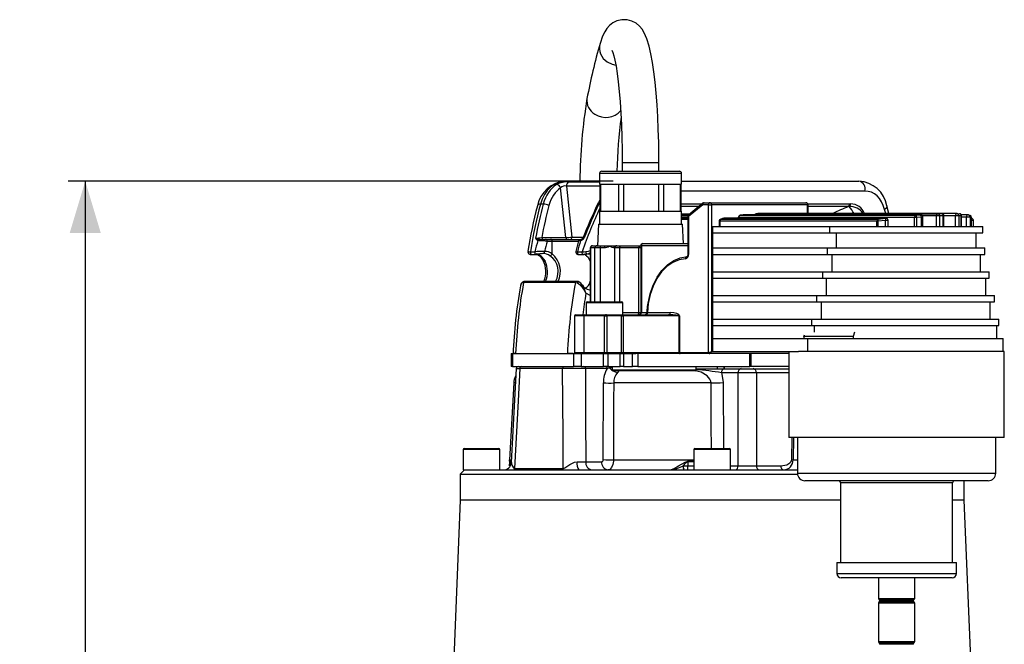
# Model space of a CAD drawing. Units: millimetres. Extents: x 0 to 420, y -1 to 297.
# Drawn here: x 115 to 172, y 176 to 213 of the extents above; entities that cross this region are included whole.
import ezdxf

# ---------------------------------------------------------------- set-up
doc = ezdxf.new("R2010")
doc.units = ezdxf.units.MM
doc.layers.add('TESTO', color=7, linetype='Continuous')
doc.styles.add('SLDTEXTSTYLE1', font='TXT', dxfattribs={"width": 0.7})
doc.dimstyles.new('SLDDIMSTYLE3', dxfattribs={"dimtxt": 2.910417, "dimasz": 3, "dimexe": 0, "dimexo": 0.0625, "dimgap": 0.727604, "dimtad": 1, "dimdec": 0, "dimlfac": 4, "dimrnd": 1e-09, "dimzin": 12, "dimdsep": 46, "dimtxsty": 'SLDTEXTSTYLE1', "dimsah": 1, "dimcen": 0.09, "dimadec": 0, "dimazin": 3, "dimtfac": 1, "dimtdec": 0, "dimtofl": 0, "dimtmove": 0, "dimatfit": 3, "dimfxl": 0, "dimfrac": 2, "dimtolj": 1, "dimtzin": 12, "dimarcsym": 0})

# ---------------------------------------------------------------- blocks, each defined once
blk = doc.blocks.new('_D_2')
at = {"layer": 'TESTO'}
for p, q in [((149.147, 203.156), (117.518, 203.156)), ((118.518, 203.156), (118.518, 122.031)), ((140.564, 122.031), (117.518, 122.031))]:
    blk.add_line(p, q, dxfattribs=at)
for points in [[(118.518, 203.156), (117.618, 200.156), (119.418, 200.156)], [(118.518, 122.031), (119.418, 125.031), (117.618, 125.031)]]:
    blk.add_solid(points, dxfattribs=at)
at = {"layer": 'TESTO', "insert": (114.766, 159.643), "char_height": 2.9104, "attachment_point": 1, "rotation": 90, "style": 'SLDTEXTSTYLE1'}
blk.add_mtext('325', dxfattribs=at)

msp = doc.modelspace()

# ---------------------------------------------------------------- linework, layer by layer
at = {"color": 7, "linetype": 'Continuous', "lineweight": 25}
for p, q in [((149.667, 204.221), (149.667, 203.731)), ((151.792, 203.731), (151.792, 204.221)), ((148.354, 203.606), (148.354, 202.981)), ((148.479, 203.731), (149.138, 203.731)), ((149.138, 203.731), (152.979, 203.731)), ((153.104, 202.981), (153.104, 203.606)), ((146.392, 199.888), (146.093, 202.764)), ((148.354, 203.156), (146.369, 203.156)), ((146.437, 202.874), (146.746, 199.906)), ((148.354, 202.981), (149.05, 202.981)), ((148.366, 202.981), (148.366, 201.406)), ((148.408, 202.981), (148.408, 201.406)), ((149.05, 202.981), (153.104, 202.981)), ((149.469, 201.406), (149.469, 202.981)), ((149.731, 202.981), (149.731, 201.406)), ((151.795, 201.406), (151.795, 202.981)), ((152.052, 202.981), (152.052, 201.406)), ((153.055, 201.406), (153.055, 202.981)), ((153.093, 201.406), (153.093, 202.981)), ((153.104, 203.156), (163.398, 203.156)), ((145.083, 201.823), (144.917, 201.823)), ((154.333, 201.781), (153.514, 201.113)), ((154.342, 201.878), (153.523, 201.209)), ((154.663, 201.781), (154.333, 201.781)), ((154.421, 201.906), (154.751, 201.906)), ((154.663, 201.781), (154.839, 201.781)), ((154.663, 193.219), (154.663, 201.781)), ((154.751, 201.906), (160.319, 201.906)), ((154.839, 201.781), (154.839, 193.281)), ((160.408, 201.781), (154.839, 201.781)), ((160.444, 201.278), (160.444, 201.781)), ((162.83, 201.68), (162.778, 201.679)), ((162.861, 201.845), (162.914, 201.843)), ((165.132, 201.278), (165.021, 201.72)), ((148.354, 201.406), (148.354, 200.656)), ((148.354, 201.406), (149.05, 201.406)), ((149.05, 201.406), (153.104, 201.406)), ((153.104, 200.656), (153.104, 201.406)), ((153.104, 201.264), (153.59, 201.264)), ((153.477, 201.113), (153.477, 198.904)), ((153.514, 201.113), (153.514, 198.904)), ((156.394, 201.052), (156.394, 201.004)), ((166.623, 201.052), (156.43, 201.052)), ((156.68, 201.2), (156.501, 201.176)), ((156.51, 201.176), (166.702, 201.176)), ((166.974, 201.2), (156.688, 201.2)), ((166.982, 201.201), (156.696, 201.201)), ((157.619, 201.278), (157.44, 201.269)), ((157.443, 201.269), (167.987, 201.269)), ((168.196, 201.278), (157.621, 201.278)), ((168.199, 201.278), (157.624, 201.278)), ((166.743, 201.052), (166.623, 201.052)), ((166.623, 200.531), (166.623, 201.052)), ((166.702, 201.176), (166.974, 201.2)), ((167.022, 201.076), (166.743, 201.052)), ((166.743, 201.052), (166.743, 200.531)), ((167.022, 200.531), (167.022, 201.076)), ((167.107, 200.531), (167.107, 201.076)), ((167.903, 200.531), (167.903, 201.145)), ((168.06, 201.145), (167.903, 201.145)), ((167.987, 201.269), (168.196, 201.278)), ((168.273, 201.153), (168.06, 201.145)), ((168.06, 201.145), (168.06, 200.531)), ((168.196, 201.278), (168.199, 201.278)), ((169.082, 201.278), (168.199, 201.278)), ((168.273, 200.531), (168.273, 201.153)), ((168.324, 200.531), (168.324, 201.153)), ((168.994, 200.531), (168.994, 201.153)), ((169.182, 201.153), (168.994, 201.153)), ((169.082, 201.278), (169.085, 201.278)), ((169.085, 201.278), (169.232, 201.269)), ((169.182, 201.153), (169.182, 200.531)), ((169.333, 201.145), (169.182, 201.153)), ((169.232, 201.269), (169.237, 201.269)), ((169.333, 200.531), (169.333, 201.145)), ((169.722, 201.201), (169.34, 201.201)), ((169.353, 200.531), (169.353, 201.145)), ((169.634, 200.531), (169.634, 201.076)), ((169.841, 201.076), (169.634, 201.076)), ((169.778, 201.186), (169.813, 201.176)), ((169.841, 201.076), (169.841, 200.531)), ((169.925, 201.052), (169.841, 201.076)), ((169.925, 200.531), (169.925, 201.052)), ((169.93, 200.531), (169.93, 201.052)), ((148.295, 200.656), (148.229, 199.406)), ((148.295, 200.656), (149.008, 200.656)), ((149.008, 200.656), (153.164, 200.656)), ((153.104, 201.013), (153.477, 201.013)), ((153.477, 200.946), (153.104, 200.946)), ((153.104, 200.944), (153.477, 200.944)), ((153.223, 199.531), (153.164, 200.656)), ((154.91, 200.531), (154.91, 200.156)), ((154.91, 200.531), (161.691, 200.531)), ((155.289, 200.836), (155.289, 200.531)), ((155.326, 200.836), (155.326, 200.531)), ((164.432, 200.836), (155.326, 200.836)), ((155.563, 201), (155.384, 200.958)), ((155.399, 200.959), (164.505, 200.959)), ((164.946, 201.002), (155.576, 201.002)), ((164.96, 201.004), (155.591, 201.004)), ((161.691, 200.531), (161.691, 200.156)), ((161.691, 200.531), (170.579, 200.531)), ((164.432, 200.531), (164.432, 200.836)), ((164.49, 200.836), (164.432, 200.836)), ((164.942, 200.879), (164.49, 200.836)), ((164.49, 200.836), (164.49, 200.531)), ((164.505, 200.959), (164.946, 201.002)), ((164.942, 200.531), (164.942, 200.879)), ((165.085, 200.531), (165.085, 200.879)), ((170.035, 200.531), (170.035, 200.879)), ((170.579, 200.156), (170.579, 200.531)), ((154.91, 200.156), (161.691, 200.156)), ((154.91, 200.156), (154.91, 199.281)), ((161.691, 200.156), (170.579, 200.156)), ((162.085, 200.156), (162.085, 199.281)), ((170.204, 199.281), (170.204, 200.156)), ((144.841, 199.701), (144.77, 199.707)), ((144.855, 199.784), (144.899, 199.781)), ((144.899, 199.781), (145.218, 199.781)), ((144.995, 199.888), (146.392, 199.888)), ((145.218, 199.781), (145.514, 199.781)), ((145.603, 199.656), (145.306, 199.656)), ((145.514, 199.781), (147.239, 199.781)), ((145.603, 198.938), (145.603, 199.656)), ((147.137, 199.691), (146.973, 199.079)), ((147.244, 199.707), (147.187, 199.701)), ((147.264, 199.781), (147.288, 199.781)), ((147.288, 199.781), (147.303, 199.784)), ((147.938, 199.406), (147.946, 199.406)), ((147.946, 199.406), (148.2, 199.406)), ((148.2, 199.406), (148.407, 199.406)), ((148.407, 199.406), (148.69, 199.406)), ((148.69, 199.406), (149.283, 199.406)), ((149.283, 199.406), (149.361, 199.406)), ((149.361, 199.406), (149.544, 199.406)), ((149.544, 199.406), (150.665, 199.406)), ((150.665, 199.406), (150.737, 199.406)), ((150.737, 199.406), (150.737, 195.531)), ((150.774, 199.406), (150.774, 195.531)), ((150.862, 199.531), (153.477, 199.531)), ((144.339, 199.066), (144.599, 199.066)), ((144.422, 198.899), (144.682, 198.899)), ((147.074, 199.066), (147.334, 199.066)), ((147.157, 198.899), (147.418, 198.899)), ((147.704, 198.947), (147.607, 198.919)), ((147.813, 199.281), (147.813, 196.156)), ((148.079, 199.281), (147.825, 199.281)), ((148.39, 199.281), (148.079, 199.281)), ((148.641, 199.281), (148.39, 199.281)), ((149.237, 199.281), (149.168, 199.281)), ((149.512, 199.281), (149.237, 199.281)), ((150.632, 199.281), (149.512, 199.281)), ((150.632, 195.531), (150.632, 199.281)), ((154.91, 199.281), (154.91, 198.906)), ((154.91, 199.281), (161.556, 199.281)), ((154.91, 198.906), (161.556, 198.906)), ((154.91, 198.906), (154.91, 197.906)), ((161.556, 199.281), (161.556, 198.906)), ((161.556, 199.281), (170.704, 199.281)), ((161.556, 198.906), (170.704, 198.906)), ((161.824, 198.906), (161.824, 197.906)), ((170.454, 197.906), (170.454, 198.906)), ((170.704, 198.906), (170.704, 199.281)), ((154.91, 197.906), (154.91, 197.531)), ((154.91, 197.906), (161.283, 197.906)), ((161.283, 197.906), (161.283, 197.531)), ((161.283, 197.906), (170.954, 197.906)), ((170.954, 197.531), (170.954, 197.906)), ((146.947, 197.269), (143.942, 197.269)), ((147.015, 197.344), (144.01, 197.344)), ((154.91, 197.531), (161.283, 197.531)), ((154.91, 197.531), (154.91, 196.531)), ((161.283, 197.531), (170.954, 197.531)), ((161.489, 197.531), (161.489, 196.531)), ((170.766, 196.531), (170.766, 197.531)), ((154.91, 196.531), (154.91, 196.156)), ((154.91, 196.531), (160.934, 196.531)), ((160.934, 196.531), (160.934, 196.156)), ((160.934, 196.531), (171.266, 196.531)), ((171.266, 196.156), (171.266, 196.531)), ((147.581, 196.094), (147.581, 195.406)), ((147.644, 196.156), (149.351, 196.156)), ((149.351, 196.156), (149.644, 196.156)), ((149.706, 195.406), (149.706, 196.094)), ((154.91, 196.156), (160.934, 196.156)), ((154.91, 196.156), (154.91, 195.156)), ((160.934, 196.156), (171.266, 196.156)), ((161.214, 196.156), (161.214, 195.156)), ((171.016, 195.156), (171.016, 196.156)), ((146.894, 195.344), (146.894, 193.219)), ((146.956, 195.406), (147.476, 195.406)), ((148.645, 195.344), (147.433, 195.344)), ((147.433, 195.344), (147.433, 193.219)), ((147.476, 195.406), (148.689, 195.406)), ((148.645, 195.344), (148.765, 195.344)), ((148.645, 193.219), (148.645, 195.344)), ((148.748, 195.406), (148.689, 195.406)), ((148.748, 195.406), (149.678, 195.406)), ((149.617, 195.344), (148.765, 195.344)), ((148.765, 195.344), (148.765, 193.219)), ((149.617, 193.219), (149.617, 195.344)), ((149.617, 195.344), (149.714, 195.344)), ((149.678, 195.406), (152.359, 195.406)), ((152.97, 195.344), (149.714, 195.344)), ((149.714, 195.344), (149.714, 193.219)), ((151.129, 195.531), (152.447, 195.531)), ((152.97, 193.219), (152.97, 195.344)), ((152.97, 195.344), (152.994, 195.344)), ((152.994, 195.344), (152.994, 193.219)), ((154.91, 195.156), (154.91, 194.781)), ((154.91, 195.156), (160.648, 195.156)), ((154.91, 194.781), (160.648, 194.781)), ((154.91, 194.781), (154.91, 194.031)), ((160.648, 195.156), (160.648, 194.781)), ((160.648, 195.156), (171.516, 195.156)), ((160.648, 194.781), (171.516, 194.781)), ((171.391, 194.031), (171.391, 194.781)), ((171.516, 194.781), (171.516, 195.156)), ((160.203, 194.156), (160.238, 194.244)), ((163.139, 194.406), (163.057, 194.156)), ((154.91, 194.031), (154.91, 193.281)), ((154.91, 194.031), (160.41, 194.031)), ((163.057, 194.156), (160.203, 194.156)), ((160.41, 194.031), (160.41, 193.281)), ((160.41, 194.031), (171.766, 194.031)), ((171.766, 193.281), (171.766, 194.031)), ((143.231, 193.156), (143.231, 192.406)), ((143.231, 193.156), (143.305, 193.156)), ((143.305, 193.156), (143.305, 192.406)), ((143.305, 193.156), (146.843, 193.156)), ((143.481, 193.156), (143.341, 193.156)), ((143.481, 193.156), (146.487, 193.156)), ((146.813, 193.156), (146.487, 193.156)), ((146.843, 193.156), (146.843, 192.406)), ((146.843, 193.156), (147.282, 193.156)), ((147.282, 193.156), (147.282, 192.406)), ((147.282, 193.156), (148.584, 193.156)), ((147.433, 193.219), (148.645, 193.219)), ((148.584, 192.406), (148.584, 193.156)), ((148.584, 193.156), (148.825, 193.156)), ((148.645, 193.219), (148.765, 193.219)), ((148.765, 193.219), (149.617, 193.219)), ((148.825, 193.156), (148.825, 192.406)), ((148.825, 193.156), (149.55, 193.156)), ((149.55, 192.406), (149.55, 193.156)), ((149.55, 193.156), (149.743, 193.156)), ((149.617, 193.219), (149.714, 193.219)), ((149.714, 193.219), (152.97, 193.219)), ((149.743, 193.156), (149.743, 192.406)), ((149.743, 193.156), (150.271, 193.156)), ((150.271, 192.406), (150.271, 193.156)), ((150.271, 193.156), (150.452, 193.156)), ((153.002, 193.156), (150.452, 193.156)), ((150.576, 193.156), (150.576, 192.406)), ((152.97, 193.219), (152.994, 193.219)), ((152.994, 193.219), (154.663, 193.219)), ((153.038, 193.156), (153.002, 193.156)), ((154.707, 193.156), (153.038, 193.156)), ((159.329, 193.156), (154.707, 193.156)), ((154.839, 193.281), (154.91, 193.281)), ((154.91, 193.281), (159.883, 193.281)), ((157.069, 192.406), (157.069, 193.156)), ((157.143, 192.406), (157.143, 193.156)), ((159.329, 193.281), (159.329, 188.281)), ((171.829, 193.281), (159.883, 193.281)), ((171.829, 188.281), (171.829, 193.281)), ((143.305, 192.406), (143.231, 192.406)), ((143.522, 192.289), (143.233, 186.833)), ((143.305, 192.406), (144.722, 192.406)), ((146.21, 192.286), (143.729, 192.286)), ((144.722, 192.406), (145.247, 192.406)), ((145.247, 192.406), (146.843, 192.406)), ((147.282, 192.406), (146.843, 192.406)), ((147.282, 192.406), (148.584, 192.406)), ((148.786, 192.286), (147.53, 192.286)), ((148.825, 192.406), (148.584, 192.406)), ((148.943, 192.31), (148.786, 192.286)), ((148.825, 192.406), (149.55, 192.406)), ((149.087, 192.406), (149.087, 192.219)), ((153.9, 192.156), (149.15, 192.156)), ((149.743, 192.406), (149.55, 192.406)), ((149.743, 192.406), (150.271, 192.406)), ((150.576, 192.406), (150.271, 192.406)), ((150.576, 192.406), (157.069, 192.406)), ((153.962, 192.219), (153.962, 192.406)), ((153.962, 192.281), (155.599, 192.281)), ((156.386, 192.039), (155.422, 192.039)), ((155.588, 192.281), (155.588, 192.406)), ((155.599, 192.281), (156.563, 192.281)), ((156.386, 186.649), (156.386, 192.039)), ((156.563, 192.281), (157.27, 192.281)), ((157.143, 192.406), (157.069, 192.406)), ((159.329, 192.406), (157.143, 192.406)), ((157.27, 192.281), (159.329, 192.281)), ((157.447, 192.039), (157.447, 186.649)), ((159.289, 192.281), (159.329, 192.283)), ((143.369, 191.452), (143.136, 186.999)), ((148.562, 187.005), (148.571, 191.458)), ((154.816, 191.452), (149.172, 191.452)), ((171.829, 188.281), (159.329, 188.281)), ((159.829, 188.281), (159.829, 186.219)), ((171.329, 186.219), (171.329, 188.281)), ((140.446, 187.594), (140.446, 186.406)), ((140.509, 187.656), (142.502, 187.656)), ((142.502, 187.656), (142.509, 187.656)), ((142.571, 186.406), (142.571, 187.594)), ((153.821, 187.594), (153.821, 186.406)), ((153.884, 187.656), (155.884, 187.656)), ((155.946, 186.406), (155.946, 187.594)), ((143.121, 186.878), (143.109, 186.643)), ((147.549, 186.886), (148.474, 186.886)), ((153.476, 186.878), (153.475, 186.643)), ((140.509, 186.406), (140.259, 186.156)), ((140.446, 186.406), (140.509, 186.406)), ((140.513, 186.406), (142.764, 186.406)), ((142.764, 186.406), (143.401, 186.406)), ((143.401, 186.406), (146.235, 186.406)), ((143.411, 186.501), (146.243, 186.501)), ((146.235, 186.406), (147.154, 186.406)), ((147.154, 186.406), (154.511, 186.406)), ((153.205, 186.643), (153.475, 186.643)), ((154.511, 186.406), (155.256, 186.406)), ((155.256, 186.406), (159.829, 186.406)), ((157.447, 186.649), (158.859, 186.649)), ((140.259, 186.156), (140.259, 184.656)), ((140.259, 186.156), (159.833, 186.156)), ((170.891, 185.781), (160.266, 185.781)), ((162.329, 185.656), (162.329, 181.031)), ((168.829, 181.031), (168.829, 185.656)), ((169.509, 184.656), (169.509, 185.781)), ((140.259, 184.656), (138.884, 150.554)), ((162.329, 184.656), (140.259, 184.656)), ((169.509, 184.656), (168.829, 184.656)), ((169.989, 172.735), (169.509, 184.656)), ((162.11, 181.031), (162.11, 180.406)), ((162.11, 181.031), (169.047, 181.031)), ((169.047, 180.406), (169.047, 181.031)), ((168.797, 180.156), (162.36, 180.156)), ((164.522, 180.156), (164.522, 178.96)), ((166.635, 178.96), (166.635, 180.156)), ((164.597, 178.846), (164.597, 178.796)), ((166.56, 178.796), (166.56, 178.846)), ((164.522, 178.681), (164.522, 176.46)), ((166.635, 176.46), (166.635, 178.681)), ((164.597, 176.346), (164.597, 176.296)), ((166.56, 176.296), (166.56, 176.346))]:
    msp.add_line(p, q, dxfattribs=at)
at = {"color": 8, "linetype": 'Continuous', "lineweight": 25}
for p, q in [((151.792, 204.221), (149.667, 204.221)), ((149.05, 203.606), (148.354, 203.606)), ((153.104, 203.606), (149.05, 203.606)), ((148.366, 202.874), (146.437, 202.874)), ((146.584, 203.121), (148.354, 203.121)), ((163.748, 202.584), (153.093, 202.584)), ((148.366, 201.823), (148.306, 201.823)), ((153.093, 201.845), (154.301, 201.845)), ((154.098, 201.679), (153.093, 201.679)), ((160.408, 201.278), (160.408, 201.781)), ((160.408, 201.781), (160.444, 201.781)), ((160.427, 201.845), (162.861, 201.845)), ((162.778, 201.679), (160.444, 201.679)), ((153.104, 201.27), (153.598, 201.27)), ((153.104, 201.185), (153.5, 201.185)), ((153.477, 201.068), (153.104, 201.068)), ((153.514, 201.113), (153.477, 201.113)), ((156.43, 201.052), (156.394, 201.052)), ((156.43, 201.052), (156.43, 201.004)), ((156.501, 201.176), (156.51, 201.176)), ((156.68, 201.2), (156.688, 201.2)), ((156.696, 201.201), (156.688, 201.2)), ((157.44, 201.269), (157.443, 201.269)), ((157.621, 201.278), (157.624, 201.278)), ((161.962, 201.278), (161.885, 201.282)), ((166.982, 201.201), (166.974, 201.2)), ((167.107, 201.076), (167.022, 201.076)), ((167.903, 201.145), (167.087, 201.145)), ((168.324, 201.153), (168.273, 201.153)), ((168.994, 201.153), (168.324, 201.153)), ((169.353, 201.145), (169.333, 201.145)), ((169.634, 201.076), (169.353, 201.076)), ((169.93, 201.052), (169.925, 201.052)), ((153.104, 201.014), (153.477, 201.014)), ((155.326, 200.836), (155.289, 200.836)), ((155.384, 200.958), (155.399, 200.959)), ((155.563, 201), (155.576, 201.002)), ((155.576, 201.002), (155.591, 201.004)), ((165.085, 200.879), (164.942, 200.879)), ((164.946, 201.002), (164.96, 201.004)), ((170.035, 200.879), (169.93, 200.879)), ((146.746, 199.906), (147.41, 199.906)), ((147.135, 199.656), (145.603, 199.656)), ((150.737, 199.406), (150.774, 199.406)), ((153.477, 199.406), (150.774, 199.406)), ((147.825, 199.281), (147.813, 199.281)), ((147.825, 199.281), (147.825, 196.156)), ((148.079, 196.156), (148.079, 199.281)), ((148.39, 199.281), (148.39, 196.156)), ((149.237, 196.156), (149.237, 199.281)), ((149.512, 199.281), (149.512, 196.156)), ((150.737, 199.281), (150.632, 199.281)), ((153.477, 198.904), (153.514, 198.904)), ((149.395, 196.094), (147.581, 196.094)), ((149.706, 196.094), (149.395, 196.094)), ((147.433, 195.344), (146.894, 195.344)), ((149.706, 195.531), (150.632, 195.531)), ((150.632, 195.531), (150.737, 195.531)), ((150.737, 195.531), (150.774, 195.531)), ((150.774, 195.531), (151.093, 195.531)), ((160.792, 194.781), (160.792, 194.406)), ((146.894, 193.219), (147.433, 193.219)), ((149.087, 192.334), (148.943, 192.31)), ((149.087, 192.219), (153.962, 192.219)), ((155.571, 192.406), (155.571, 192.281)), ((159.329, 192.039), (157.447, 192.039)), ((143.438, 191.452), (143.369, 191.452)), ((155.517, 191.473), (155.547, 187.656)), ((159.498, 187.004), (159.528, 188.281)), ((159.604, 188.281), (159.575, 186.999)), ((142.571, 187.594), (140.446, 187.594)), ((155.946, 187.594), (153.821, 187.594)), ((143.205, 186.878), (143.121, 186.878)), ((143.125, 186.912), (143.209, 186.912)), ((143.136, 186.999), (143.203, 186.999)), ((149.158, 186.999), (153.821, 186.999)), ((153.821, 186.878), (153.476, 186.878)), ((153.477, 186.912), (153.821, 186.912)), ((159.575, 186.999), (159.829, 186.999)), ((153.475, 186.643), (153.821, 186.643)), ((155.946, 186.649), (156.386, 186.649)), ((159.829, 186.219), (171.329, 186.219)), ((168.829, 185.656), (162.329, 185.656)), ((162.11, 180.406), (169.047, 180.406)), ((164.522, 178.96), (166.635, 178.96)), ((164.667, 178.903), (164.56, 178.903)), ((164.701, 178.846), (164.597, 178.846)), ((164.701, 178.796), (164.597, 178.796)), ((166.597, 178.903), (164.667, 178.903)), ((166.56, 178.846), (164.701, 178.846)), ((166.56, 178.796), (164.701, 178.796)), ((166.635, 178.681), (164.522, 178.681)), ((164.56, 178.738), (166.597, 178.738)), ((164.522, 176.46), (166.635, 176.46)), ((164.667, 176.403), (164.56, 176.403)), ((164.701, 176.346), (164.597, 176.346)), ((164.701, 176.296), (164.597, 176.296)), ((166.597, 176.403), (164.667, 176.403)), ((166.56, 176.346), (164.701, 176.346)), ((166.56, 176.296), (164.701, 176.296))]:
    msp.add_line(p, q, dxfattribs=at)
at = {"color": 7, "linetype": 'Continuous', "lineweight": 25, "flags": 128}
for points in [[(151.792, 204.221), (151.79, 204.626), (151.78, 205.392), (151.758, 206.147), (151.727, 206.882), (151.685, 207.591), (151.634, 208.267), (151.573, 208.904), (151.503, 209.497), (151.423, 210.042), (151.333, 210.538), (151.228, 210.988), (151.099, 211.404), (150.946, 211.754), (150.819, 211.961), (150.662, 212.149), (150.467, 212.313), (150.229, 212.441), (149.955, 212.516), (149.636, 212.52), (149.353, 212.449), (149.118, 212.329), (148.929, 212.178), (148.776, 212.007), (148.647, 211.811), (148.526, 211.566), (148.377, 211.143)], [(149.072, 210.753), (149.07, 210.756), (149.087, 210.717), (149.125, 210.612), (149.177, 210.432), (149.239, 210.17), (149.305, 209.826), (149.371, 209.405), (149.434, 208.915), (149.492, 208.363), (149.543, 207.758), (149.586, 207.108), (149.621, 206.423), (149.646, 205.71), (149.662, 204.98), (149.667, 204.221)], [(148.366, 202.045), (148.293, 201.927), (148.237, 201.814)], [(167.987, 201.269), (168.001, 201.267), (168.014, 201.26), (168.026, 201.248), (168.037, 201.233), (168.046, 201.214), (168.053, 201.192), (168.058, 201.169), (168.06, 201.145)], [(168.196, 201.278), (168.211, 201.276), (168.225, 201.269), (168.238, 201.257), (168.25, 201.241), (168.259, 201.222), (168.267, 201.201), (168.271, 201.178), (168.273, 201.153)], [(169.813, 201.176), (169.836, 201.173), (169.845, 201.17)], [(144.841, 199.701), (144.845, 199.718), (144.85, 199.734), (144.857, 199.748), (144.864, 199.759), (144.872, 199.769), (144.881, 199.776), (144.89, 199.78), (144.899, 199.781)], [(147.321, 199.791), (147.305, 199.784), (147.301, 199.784)], [(148.641, 199.281), (148.642, 199.306), (148.645, 199.329), (148.65, 199.351), (148.656, 199.37), (148.663, 199.385), (148.672, 199.397), (148.681, 199.404), (148.69, 199.406)], [(149.168, 199.281), (149.162, 199.282), (149.079, 199.316), (148.97, 199.362), (148.877, 199.343), (148.856, 199.335), (148.692, 199.285), (148.641, 199.281)], [(144.213, 199.069), (144.276, 199.065), (144.339, 199.066)], [(144.682, 198.899), (144.686, 198.899), (144.71, 198.905)], [(144.732, 198.906), (144.756, 198.898), (144.842, 198.842)], [(144.935, 198.817), (145.007, 198.757), (145.195, 198.509)], [(146.973, 199.079), (146.972, 199.077), (146.969, 199.025), (146.987, 198.975), (147.015, 198.942), (147.049, 198.919), (147.091, 198.905), (147.161, 198.899), (147.187, 198.9)], [(147.334, 199.066), (147.459, 199.066), (147.55, 199.069)], [(147.418, 198.899), (147.421, 198.899), (147.445, 198.905)], [(147.607, 198.919), (147.54, 198.911), (147.445, 198.905)], [(147.55, 199.069), (147.553, 199.038), (147.559, 199.007), (147.566, 198.978), (147.574, 198.952), (147.583, 198.933), (147.592, 198.92), (147.6, 198.916), (147.607, 198.919)], [(147.593, 198.828), (147.682, 198.742), (147.813, 198.491)], [(147.666, 198.928), (147.734, 198.948), (147.802, 198.95)], [(151.168, 196.032), (151.176, 196.085), (151.288, 196.624), (151.461, 197.129), (151.692, 197.586), (151.972, 197.983), (152.296, 198.309), (152.653, 198.554), (153.034, 198.713), (153.428, 198.779)], [(153.477, 198.904), (153.473, 198.86), (153.46, 198.821), (153.444, 198.794), (153.431, 198.782), (153.425, 198.779), (153.425, 198.779)], [(153.343, 198.654), (152.964, 198.59), (152.598, 198.439), (152.254, 198.203), (151.943, 197.89), (151.673, 197.509), (151.451, 197.07), (151.283, 196.585), (151.175, 196.067), (151.129, 195.531)], [(143.942, 197.269), (143.858, 197.253), (143.845, 197.247)], [(144.04, 197.342), (143.959, 197.339), (143.88, 197.304)], [(147.072, 197.247), (146.965, 197.268), (146.947, 197.269)], [(147.175, 197.306), (147.107, 197.33), (147.016, 197.339)], [(151.137, 196.023), (151.097, 195.655), (151.091, 195.496)], [(149.714, 193.219), (149.715, 193.207), (149.717, 193.195), (149.72, 193.184), (149.724, 193.175), (149.729, 193.167), (149.734, 193.161), (149.74, 193.158), (149.747, 193.156)], [(152.97, 193.219), (152.971, 193.207), (152.972, 193.195), (152.975, 193.184), (152.979, 193.175), (152.984, 193.167), (152.99, 193.161), (152.996, 193.158), (153.002, 193.156)], [(143.729, 192.286), (143.626, 190.41), (143.411, 186.501)], [(146.287, 192.406), (146.272, 192.404), (146.258, 192.397), (146.245, 192.386), (146.234, 192.372), (146.224, 192.354), (146.217, 192.333), (146.212, 192.31), (146.21, 192.286)], [(146.243, 186.501), (146.232, 188.403), (146.21, 192.286)], [(147.53, 192.286), (147.54, 189.378), (147.549, 186.886)], [(148.943, 192.31), (148.939, 192.33), (148.933, 192.349), (148.926, 192.365), (148.917, 192.38), (148.907, 192.391), (148.897, 192.4), (148.885, 192.405), (148.873, 192.406)], [(155.422, 192.039), (155.449, 191.953), (155.517, 191.473)], [(149.172, 191.452), (149.169, 190.454), (149.158, 186.999)], [(146.243, 186.501), (146.244, 186.501), (146.297, 186.513), (146.332, 186.533), (146.627, 186.733), (146.903, 186.858), (147.05, 186.88)], [(147.05, 186.88), (147.276, 186.882), (147.549, 186.886)], [(148.474, 186.886), (148.505, 186.894), (148.532, 186.915), (148.551, 186.948), (148.561, 186.987), (148.562, 187.005)], [(149.158, 186.999), (149.153, 186.911), (149.115, 186.716), (149.042, 186.552), (148.941, 186.443), (148.827, 186.406)], [(152.449, 186.406), (152.532, 186.426), (152.682, 186.496), (152.933, 186.637), (153.316, 186.861), (153.423, 186.905), (153.477, 186.912)], [(158.859, 186.649), (159.21, 186.711), (159.395, 186.817), (159.463, 186.894), (159.49, 186.952), (159.498, 187.004)]]:
    msp.add_lwpolyline(points, dxfattribs=at)
at = {"color": 8, "linetype": 'Continuous', "lineweight": 25, "flags": 128}
for points in [[(148.8, 210.072), (149.083, 209.932), (149.29, 209.883)], [(148.237, 201.814), (148.242, 201.82), (148.256, 201.825), (148.278, 201.826), (148.306, 201.823)], [(165.021, 201.72), (165.023, 201.707), (165.018, 201.662), (164.993, 201.614), (164.949, 201.565), (164.888, 201.517)], [(147.187, 199.701), (147.151, 199.697), (147.14, 199.69)], [(144.198, 199.098), (144.196, 199.095), (144.213, 199.069)], [(144.339, 199.066), (144.334, 199.032), (144.336, 198.997), (144.344, 198.964), (144.359, 198.936), (144.378, 198.915), (144.401, 198.902), (144.422, 198.899)], [(144.599, 199.066), (144.594, 199.032), (144.596, 198.997), (144.604, 198.964), (144.619, 198.936), (144.638, 198.915), (144.661, 198.902), (144.682, 198.899)], [(147.074, 199.066), (147.069, 199.032), (147.071, 198.997), (147.079, 198.964), (147.094, 198.936), (147.113, 198.915), (147.136, 198.902), (147.157, 198.899)], [(147.334, 199.066), (147.329, 199.032), (147.331, 198.997), (147.34, 198.964), (147.354, 198.936), (147.374, 198.915), (147.396, 198.902), (147.418, 198.899)], [(147.55, 199.069), (147.705, 199.095), (147.813, 199.129)], [(147.813, 198.996), (147.753, 198.961), (147.704, 198.947)], [(143.845, 197.247), (143.8, 197.197), (143.769, 197.094)], [(147.072, 197.247), (147.084, 197.271), (147.098, 197.291), (147.114, 197.307), (147.13, 197.315), (147.145, 197.317), (147.15, 197.316)], [(147.813, 196.516), (147.808, 196.518), (147.557, 196.651)], [(147.758, 196.857), (147.769, 196.856), (147.813, 196.858)], [(151.094, 195.528), (151.093, 195.529), (151.104, 195.53), (151.129, 195.531)], [(149.477, 192.156), (149.41, 192.084), (149.385, 192.056)], [(154.816, 191.452), (154.791, 191.592), (154.753, 191.676), (154.587, 191.87), (154.237, 192.07), (153.892, 192.156)], [(154.844, 187.656), (154.834, 188.996), (154.816, 191.452)], [(143.209, 186.912), (143.215, 186.905), (143.218, 186.861), (143.179, 186.716)], [(143.207, 186.832), (143.209, 186.868), (143.206, 186.877), (143.205, 186.878)], [(143.234, 186.833), (143.246, 186.733), (143.353, 186.533), (143.388, 186.505), (143.411, 186.501)]]:
    msp.add_lwpolyline(points, dxfattribs=at)
at = {"color": 7, "linetype": 'Continuous', "lineweight": 25}
for centre, radius, start, end in [((182.926, 201.289), 35.927, 164.0807, 169.3167), ((178.034, 202.926), 30.825, 170.6225, 179.5723), ((178.986, 202.987), 29.642, 172.4775, 178.5612), ((148.479, 203.606), 0.125, 90, 180), ((152.979, 203.606), 0.125, 0, 90), ((146.496, 201.379), 1.782, 94.0619, 168.9819), ((146.539, 201.587), 1.534, 88.3189, 116.7296), ((145.82, 202.67), 0.288, 18.8592, 84.2591), ((146.355, 202.541), 0.343, 76.069, 139.5668), ((146.677, 202.898), 0.241, 112.6029, 185.7884), ((163.31, 201.422), 1.736, 9.8611, 87.0951), ((163.292, 202.699), 0.47, 345.8333, 76.9935), ((167.435, 195.61), 23.497, 164.9282, 171.463), ((145.134, 201.308), 0.518, 57.1637, 95.5844), ((174.341, 189.37), 28.919, 154.5133, 158.782), ((154.443, 201.797), 0.112, 101.4206, 188.0498), ((154.421, 201.781), 0.125, 90, 129.2315), ((154.773, 201.797), 0.112, 101.4206, 188.0498), ((154.729, 201.797), 0.112, 351.9502, 78.5794), ((160.319, 201.781), 0.125, 0, 90), ((160.297, 201.797), 0.112, 351.9502, 78.5794), ((169.195, 186.044), 16.901, 112.3134, 115.6281), ((162.624, 201.859), 0.237, 310.5743, 356.4879), ((162.668, 201.866), 0.246, 310.9073, 354.6418), ((153.602, 201.113), 0.125, 129.2315, 180), ((156.519, 201.052), 0.125, 98.1395, 180), ((156.546, 201.065), 0.117, 108.1644, 186.6613), ((158.08, 190.2), 11.088, 97.2132, 98.1402), ((156.696, 201.076), 0.125, 90, 97.2119), ((157.447, 201.145), 0.125, 93.2604, 153.3294), ((158.068, 190.301), 10.987, 92.3308, 93.2591), ((157.624, 201.153), 0.125, 90, 92.3291), ((166.738, 201.065), 0.117, 108.1644, 186.6613), ((166.572, 201.064), 0.171, 355.8751, 40.8213), ((166.876, 201.091), 0.148, 354.2003, 47.9526), ((166.982, 201.076), 0.125, 0, 90), ((168.015, 201.159), 0.114, 104.152, 187.4794), ((168.199, 201.153), 0.125, 0, 90), ((169.082, 201.153), 0.125, 87.2785, 90), ((169.071, 201.167), 0.113, 353.1956, 82.7763), ((169.228, 201.145), 0.125, 0, 85.906), ((169.722, 201.076), 0.125, 75.9613, 90), ((169.805, 201.052), 0.125, 0, 71.3042), ((155.414, 200.836), 0.125, 103.9096, 180), ((155.445, 200.848), 0.12, 112.8286, 185.7458), ((158.132, 189.926), 11.367, 102.9905, 103.912), ((155.591, 200.879), 0.125, 90, 102.9902), ((164.552, 200.848), 0.12, 112.8286, 185.7458), ((164.673, 200.877), 0.187, 153.6948, 192.4226), ((165.23, 200.932), 0.293, 166.2232, 190.5736), ((164.96, 200.879), 0.125, 0, 90), ((169.91, 200.879), 0.125, 0, 80.8412), ((146.635, 199.891), 0.112, 281.4219, 8.0485), ((171.056, 192.373), 27.291, 164.4103, 165.8033), ((144.719, 201.094), 1.237, 266.346, 282.8775), ((144.847, 199.903), 0.211, 191.8675, 248.461), ((145.006, 200.552), 0.783, 242.1577, 258.8726), ((144.881, 199.669), 0.117, 102.5252, 161.2434), ((144.704, 195.82), 3.883, 81.0858, 87.9795), ((145.1, 199.885), 0.105, 178.3616, 260.2516), ((171.043, 192.381), 26.745, 164.215, 165.4969), ((145.195, 199.672), 0.112, 351.9512, 78.5782), ((145.492, 199.672), 0.112, 351.9512, 78.5782), ((146.497, 199.885), 0.105, 178.3616, 260.2516), ((173.531, 192.373), 27.291, 164.4103, 165.8033), ((147.256, 199.656), 0.125, 89.9893, 164.044), ((147.293, 199.671), 0.11, 92.5292, 164.4403), ((147.107, 200.128), 0.443, 288.0399, 322.711), ((147.326, 199.705), 0.082, 106.4534, 178.7382), ((147.276, 199.906), 0.125, 295.7426, 339.1971), ((147.938, 199.281), 0.125, 90, 180), ((147.948, 199.284), 0.123, 91.01, 180.9768), ((148.202, 199.284), 0.123, 91.0104, 180.9765), ((148.631, 199.312), 0.243, 157.1787, 187.2441), ((149.288, 199.286), 0.12, 92.4595, 182.2661), ((149.362, 199.282), 0.124, 90.2714, 180.2705), ((149.657, 199.311), 0.148, 139.6093, 191.3696), ((150.777, 199.311), 0.148, 139.6097, 191.3691), ((150.862, 199.406), 0.125, 90, 180), ((150.884, 199.422), 0.112, 101.4213, 188.0491), ((144.335, 199.056), 0.141, 162.0712, 241.7093), ((144.329, 199.035), 0.121, 163.4422, 239.6406), ((144.397, 199.167), 0.268, 235.0587, 277.6022), ((145.856, 158.05), 41.035, 90.9862, 91.7551), ((145.613, 193.689), 5.293, 95.9163, 99.8228), ((144.488, 198.298), 0.641, 23.7938, 56.7725), ((145.046, 199.058), 0.106, 281.46, 11.5811), ((145.112, 198.384), 0.572, 50.9864, 94.5044), ((145.2, 198.441), 0.64, 50.9858, 94.504), ((145.448, 198.99), 0.163, 278.542, 341.4945), ((144.873, 197.927), 1.083, 327.4228, 56.3852), ((144.76, 197.92), 1.322, 334.1518, 50.3734), ((147.197, 198.319), 0.646, 52.1184, 67.0424), ((153.45, 198.673), 0.108, 101.4596, 189.93), ((153.289, 198.874), 0.227, 283.8456, 7.544), ((143.801, 197.91), 1.43, 336.6497, 26.9045), ((172.007, 191.995), 28.695, 169.764, 177.747), ((172.919, 191.944), 29.462, 169.5867, 177.6408), ((144.033, 197.095), 0.261, 125.9472, 179.2629), ((143.92, 197.245), 0.0744, 123.3431, 178.7391), ((175.924, 191.944), 29.462, 169.5867, 177.6408), ((146.273, 196.101), 1.397, 23.2093, 55.1189), ((147.011, 196.965), 0.375, 26.6616, 68.3153), ((147.796, 197.355), 0.494, 207.0072, 265.9422), ((147.292, 197.423), 0.526, 295.7586, 352.028), ((147.644, 196.094), 0.0625, 90, 180), ((149.644, 196.094), 0.0625, 0, 90), ((146.956, 195.344), 0.0625, 90, 180), ((147.488, 195.352), 0.0556, 102.2181, 188.4181), ((148.7, 195.352), 0.0556, 102.2164, 188.4198), ((148.693, 195.359), 0.0732, 348.5361, 40.9465), ((150.487, 195.502), 0.148, 319.6094, 11.3687), ((150.612, 195.531), 0.125, 270, 0), ((150.663, 195.516), 0.112, 281.4213, 8.0491), ((150.967, 195.531), 0.125, 270.0082, 358.6903), ((151.018, 195.516), 0.112, 281.4213, 8.0491), ((152.337, 195.516), 0.112, 281.4213, 8.0491), ((146.956, 193.219), 0.0625, 180, 270), ((147.488, 193.211), 0.0556, 171.5819, 257.7819), ((148.7, 193.211), 0.0556, 171.5802, 257.7836), ((148.693, 193.204), 0.0732, 319.0535, 11.4639), ((149.546, 193.204), 0.0732, 319.0539, 11.4646), ((153.049, 193.211), 0.0558, 171.9511, 258.5793), ((154.718, 193.211), 0.0558, 171.9511, 258.5793), ((143.643, 192.281), 0.125, 90.0022, 175.6726), ((143.842, 192.294), 0.113, 97.1766, 183.9979), ((146.87, 68.734), 123.554, 89.69397, 90.30603), ((147.421, 192.299), 0.11, 353.6817, 79.03), ((150.205, 191.477), 1.634, 150.2912, 180.637), ((148.677, 192.299), 0.11, 353.6817, 79.03), ((149.544, 192.843), 0.803, 221.5239, 258.6049), ((149.15, 192.219), 0.0625, 180, 270), ((150.07, 191.474), 0.898, 139.6788, 181.4118), ((153.9, 192.219), 0.0625, 270, 0), ((155.641, 192.065), 0.221, 101.0671, 186.6982), ((156.605, 192.065), 0.221, 101.0671, 186.6982), ((157.228, 192.065), 0.221, 353.3019, 78.9328), ((144.243, 191.406), 0.875, 150.1632, 177), ((148.945, 198.706), 7.258, 267.0453, 271.7911), ((154.74, 205.739), 14.286, 270.3038, 273.1163), ((140.509, 187.594), 0.0625, 90, 180), ((142.509, 187.594), 0.0625, 0, 90), ((153.884, 187.594), 0.0625, 90, 180), ((155.884, 187.594), 0.0625, 0, 90), ((142.789, 186.847), 0.435, 266.2642, 358.0926), ((143.37, 186.865), 0.25, 169.0045, 177), ((142.512, 187.031), 0.625, 349.0045, 357), ((142.868, 186.842), 0.341, 331.8521, 358.3153), ((143.457, 186.865), 0.252, 169.0834, 177.0198), ((147.689, 186.772), 0.648, 170.3825, 214.3151), ((147.986, 186.838), 0.44, 173.6804, 259.0317), ((148.911, 186.838), 0.44, 173.6804, 259.0317), ((148.934, 194.281), 7.285, 267.0672, 271.7608), ((153.604, 186.455), 0.442, 106.8602, 154.7386), ((155.528, 186.865), 2.052, 178.6755, 179.6418), ((159.001, 186.98), 0.575, 273.4593, 1.8473), ((159.679, 189.098), 2.102, 265.0589, 267.1623), ((142.792, 186.52), 0.619, 349.4184, 358.1796), ((145.428, 186.52), 0.815, 352.0048, 358.6384), ((152.059, 188.976), 2.599, 278.6299, 296.1646), ((153.498, 186.59), 0.298, 169.6761, 218.0775), ((152.966, 186.587), 0.512, 339.3247, 6.3038), ((156.167, 186.623), 0.221, 281.067, 6.6983), ((157.666, 186.623), 0.221, 173.3017, 258.933), ((159.078, 186.623), 0.221, 173.3017, 258.933), ((160.266, 186.219), 0.438, 180, 270), ((170.891, 186.219), 0.438, 270, 0), ((162.204, 185.656), 0.125, 0, 90), ((168.954, 185.656), 0.125, 90, 180), ((162.36, 180.406), 0.25, 180, 270), ((168.797, 180.406), 0.25, 270, 0), ((164.585, 178.96), 0.0625, 180, 246.4218), ((164.535, 178.846), 0.0625, 0, 66.4218), ((164.535, 178.796), 0.0625, 293.5782, 0), ((166.622, 178.846), 0.0625, 113.5782, 180), ((166.622, 178.796), 0.0625, 180, 246.4218), ((166.572, 178.96), 0.0625, 293.5782, 0), ((164.585, 178.681), 0.0625, 113.5782, 180), ((166.572, 178.681), 0.0625, 0, 66.4218), ((164.585, 176.46), 0.0625, 180, 246.4218), ((164.535, 176.346), 0.0625, 0, 66.4218), ((166.622, 176.346), 0.0625, 113.5782, 180), ((166.572, 176.46), 0.0625, 293.5782, 0)]:
    msp.add_arc(centre, radius, start, end, dxfattribs=at)
at = {"color": 8, "linetype": 'Continuous', "lineweight": 25}
for centre, radius, start, end in [((149.314, 210.894), 0.97, 165.1532, 237.9628), ((148.494, 207.829), 0.881, 172.2006, 242.3569), ((148.718, 207.985), 1.131, 235.9584, 319.7923), ((144.913, 201.639), 0.185, 88.6794, 153.9347), ((154.404, 201.823), 0.0827, 138.477, 210.513), ((162.87, 200.745), 0.936, 34.7223, 92.4792), ((161.087, 200.154), 2.317, 29.031, 41.2096), ((162.892, 200.958), 0.886, 21.2065, 88.5774), ((153.585, 201.155), 0.0827, 138.478, 210.5121), ((157.459, 201.177), 0.0942, 99.5627, 165.1689), ((169.104, 201.169), 0.111, 101.238, 188.2325), ((169.219, 201.157), 0.114, 354.0092, 80.8072), ((169.743, 201.092), 0.11, 100.8483, 188.6225), ((169.721, 201.081), 0.12, 357.4122, 74.5662), ((169.804, 201.056), 0.121, 357.9889, 70.5461), ((147.898, 198.834), 1.115, 113.1459, 120.6161), ((147.431, 199.972), 0.116, 252.1687, 284.3833), ((144.922, 198.954), 0.137, 236.0419, 275.4218), ((147.049, 199.27), 0.206, 249.2814, 276.922), ((145.174, 198.627), 0.12, 214.9871, 280.0063), ((143.918, 197.906), 1.411, 336.5373, 25.2872), ((144.02, 197.266), 0.0785, 97.3249, 177.7492), ((147.025, 197.266), 0.0781, 96.2323, 177.8743), ((146.039, 196.278), 1.563, 13.8171, 33.1879), ((175.651, 191.987), 28.479, 170.5739, 173.104), ((144.083, 249.305), 57.02, 269.4447, 269.6438), ((153.044, 178.823), 13.428, 79.7982, 86.0814)]:
    msp.add_arc(centre, radius, start, end, dxfattribs=at)
at = {"color": 7, "linetype": 'Continuous', "lineweight": 25}
for centre, major_axis, ratio, start_param, end_param in [((146.577, 200.656), (-0.408, 2.484), 0.69758, 6.169163, 7.254441), ((146.756, 200.656), (-0.456, 2.48), 0.695133, 0.274623, 0.958024), ((146.931, 200.693), (-0.454, 2.228), 0.692436, 0.261721, 0.945122), ((163.54, 200.584), (0.403, 1.98), 0.692436, 5.338063, 6.423341), ((159.213, 191.906), (-4.192, 21.05), 0.693093, 0.948127, 1.090019), ((159.392, 191.906), (-4.24, 21.046), 0.692766, 0.946623, 1.048532), ((159.567, 191.943), (-4.237, 20.794), 0.692436, 0.945122, 1.042623), ((160.576, 191.906), (4.24, 21.046), 0.692766, 1.223934, 1.325844), ((146.569, 199.906), (0.25, 0.013), 0.051301, 3.924316, 5.495113), ((149.678, 195.344), (0, 0.0625), 0.971966, 0, 1.570796), ((149.678, 195.344), (0, 0.0625), 0.58326, 4.712389, 6.283185), ((152.359, 195.344), (0.611, 0), 0.102297, 0, 1.570796), ((152.447, 195.344), (0.547, 0), 0.342997, 0, 1.570796), ((165.579, 232.667), (4.204, 113.294), 0.037007, 1.918995, 1.920168), ((165.579, 232.667), (-4.204, 113.294), 0.037007, 1.916248, 1.917422), ((154.751, 193.281), (0.124, 0.049), 0.310029, 3.804501, 5.375298), ((154.751, 193.281), (0.071, 0.118), 0.583087, 3.478963, 5.049759), ((155.212, 192.531), (0, 0.25), 0.253334, 2.094395, 3.141593), ((156.917, 192.031), (0.75, 0), 0.0148, 0.785891, 2.355701), ((156.917, 186.656), (0.75, 0), 0.0148, 3.927484, 5.497294)]:
    msp.add_ellipse(centre, major_axis=major_axis, ratio=ratio, start_param=start_param, end_param=end_param, dxfattribs=at)
at = {"color": 8, "linetype": 'Continuous', "lineweight": 25}
for centre, major_axis, ratio, start_param, end_param in [((149.76, 200.656), (0.456, 2.48), 0.695133, 1.156823, 1.212532), ((160.755, 191.906), (4.192, 21.05), 0.693093, 1.234506, 1.36432), ((150.904, 191.834), (4.186, 20.547), 0.692436, 5.325092, 5.338063), ((144.693, 197.906), (-0.281, 1.032), 0.680951, 5.578249, 5.918382)]:
    msp.add_ellipse(centre, major_axis=major_axis, ratio=ratio, start_param=start_param, end_param=end_param, dxfattribs=at)

# ---------------------------------------------------------------- dimensions: what is measured, and where the dimension line sits
at = {"layer": 'TESTO'}
dim = msp.add_linear_dim(base=(118.51820603, 122.031482276), p1=(150.146809487, 203.156482276), p2=(141.56403873, 122.031482276), angle=90, dimstyle='SLDDIMSTYLE3', dxfattribs=at)
dim.commit()
dim.dimension.update_dxf_attribs({"geometry": '_D_2', "text_midpoint": (118.51820603, 162.593982276), "dimtype": 160})

doc.saveas('drawing.dxf')
